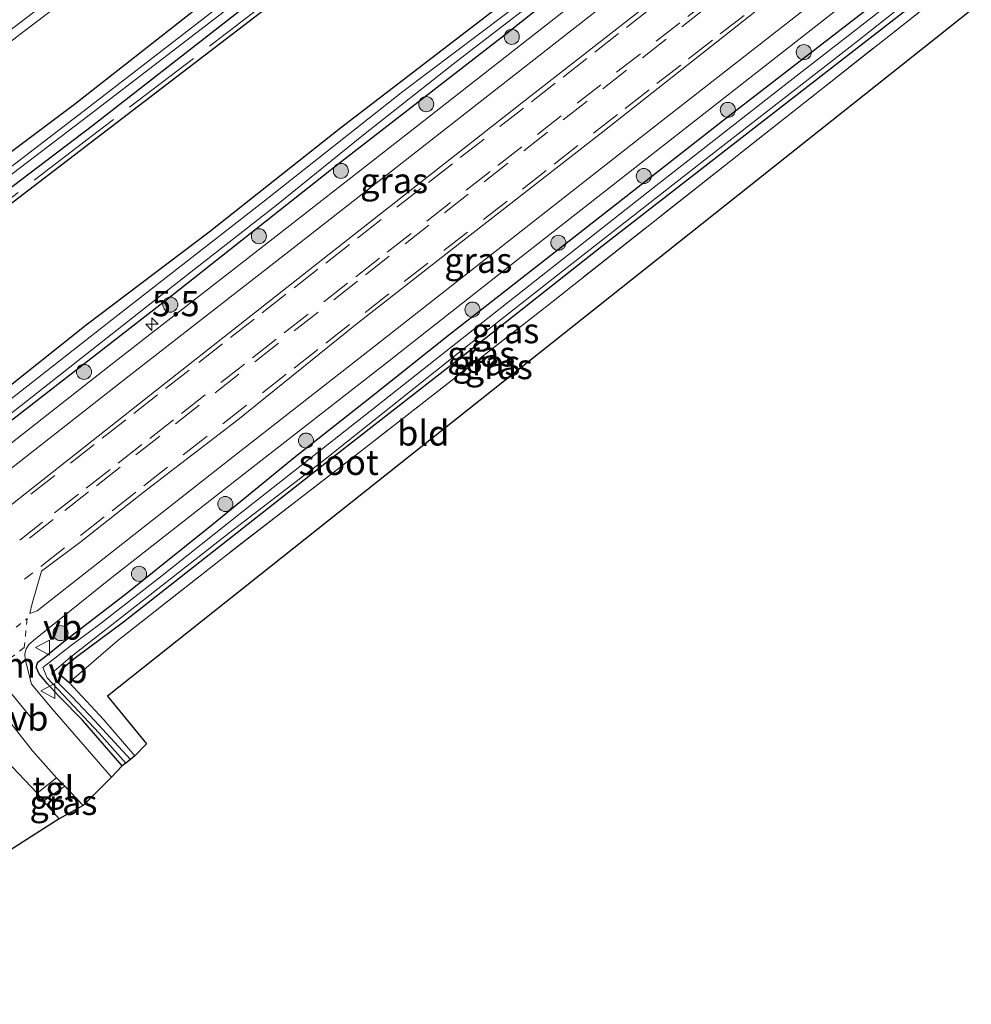
# Model space of a CAD drawing. Units: metres. Extents: x 249997 to 253698, y 465589 to 468751.
# Drawn here: x 251070 to 251164, y 466406 to 466504 of the extents above; entities that cross this region are included whole.
import ezdxf
from ezdxf.enums import TextEntityAlignment as Align

# ---------------------------------------------------------------- set-up
doc = ezdxf.new("R2010")
doc.units = ezdxf.units.M
for name, pattern in [('IE-TERREINAFSCHEIDING', [10, 8, -2]), ('VW-3-9_STREEP', [12, 3, -9]), ('VW-6060_STREEP', [1.2, 0.6, -0.6])]:
    doc.linetypes.add(name, pattern=pattern)
doc.layers.get('0').update_dxf_attribs({"lineweight": 25})
for name, color, linetype, lineweight in [('B-ME-AM-KILOMETR-S-B1', 7, 'Continuous', 18), ('B-ME-GR-BOOM-S-B1', 93, 'Continuous', 18), ('B-ME-IE-GRASLAND-GV-B6', 93, 'Continuous', 18), ('B-ME-IE-GRONDWERKLIJN-GROND_INGERICHT-GV-B6', 253, 'Continuous', 18), ('B-ME-IE-TERREINAFSCHEIDING-RASTERHEKWERK-L-B1', 8, 'IE-TERREINAFSCHEIDING', 18), ('B-ME-OG-WATER-GV-B6', 153, 'Continuous', 18), ('B-ME-VH-VERH_SOORT-BITUMEN-GV-B6', 8, 'IE-TERREINAFSCHEIDING-NATUURLIJK-HOUTWAL', 18), ('B-ME-VH-VERH_SOORT-TEGELS-GV-B6', 8, 'Continuous', 18), ('B-ME-VW-MARKERING-39STREEP-015-L-B1', 255, 'VW-3-9_STREEP', 18), ('B-ME-VW-MARKERING-6060STRP10-GV-B6', 255, 'VW-6060_STREEP', 18), ('B-ME-VW-MARKERING-DRIEHOEK-L-B1', 7, 'VW-HAAIETAND70-R-B', 18), ('B-ME-VW-MARKERING-STREEP-015-L-B1', 7, 'Continuous', 18), ('B-ME-VW-MEUBILAIR_WEGMEUBILAIR-VERKEERSBORD-S-B1', 8, 'Continuous', 18)]:
    doc.layers.add(name, color=color, linetype=linetype, lineweight=lineweight)
for name, color, linetype in [('B-ME-GR-BOS-GV-B6', 10, 'Continuous'), ('B-ME-GW-INSTEEKWATERGANG-L-B1', 10, 'Continuous'), ('B-ME-IE-TERREINAFSCHEIDING-HAAGRASTER-L-B1', 10, 'Continuous'), ('B-ME-KG-KADASTRAAL-OPNAMEDTMGRENS-L-B1', 10, 'Continuous')]:
    doc.layers.add(name, color=color, linetype=linetype)
doc.styles.add('NLCS-ISO', font='NLCS-ISO.TTF')
doc.linetypes.add('IE-TERREINAFSCHEIDING-NATUURLIJK-HOUTWAL', pattern='A,7,-1.5,[67,NLCS.SHX,S=0.75,R=45,X=0,Y=0],-1.5,7,-1.5,[70,NLCS.SHX,S=0.75,R=0,X=0,Y=0],-1.5', length=20)
doc.linetypes.add('VW-HAAIETAND70-R-B', pattern='A,0,-0.5,[153,NLCS.SHX,S=1,R=180,X=-0.375,Y=0],-0.5', length=1)

# ---------------------------------------------------------------- blocks, each defined once
blk = doc.blocks.new('hecto')
for p, q in [((0, 0.625), (-0.625, 0)), ((0, -0.625), (0, 0.625)), ((-0.625, 0), (0.625, 0)), ((0.625, 0), (0, -0.625))]:
    blk.add_line(p, q)
blk = doc.blocks.new('boom')
h = blk.add_hatch(color=256)
edge = h.paths.add_edge_path()
edge.add_arc((0, 0), 0.75, 0, 360)
blk.add_circle((0, 0), 0.75)
blk = doc.blocks.new('verkeersbord')
for p, q in [((0, 0.75), (-0.75, -0.625)), ((0.75, -0.625), (0, 0.75)), ((-0.75, -0.625), (0.75, -0.625))]:
    blk.add_line(p, q)

msp = doc.modelspace()

# ---------------------------------------------------------------- linework, layer by layer
at = {"layer": 'B-ME-GR-BOS-GV-B6'}
for points in [[(250960.953, 466399.131, 26.915), (250984.576, 466416.787, 26.876), (251002.779, 466431.515, 26.814), (251021.549, 466446.534, 26.791), (251038.774, 466460.227, 26.707), (251037.4, 466462.224, 26.731), (251040.323, 466464.433, 27.021), (251046.248, 466468.519, 26.783), (251053.056, 466474.09, 26.661), (251059.808, 466479.251, 26.676), (251077.576, 466492.831, 26.714), (251095.088, 466506.216, 26.752), (251112.695, 466519.674, 26.789), (251130.227, 466533.075, 26.827), (251146.019, 466545.145, 26.861), (251145.91, 466528.179, 26.762)], [(251145.91, 466528.179, 26.762), (251141.53, 466524.818, 26.616), (251128.851, 466514.813, 26.511), (251116.867, 466505.329, 26.572), (251101.469, 466493.525, 26.564), (251088.436, 466483.196, 26.624), (251076.203, 466473.952, 26.624), (251066.363, 466466.104, 26.782)]]:
    msp.add_polyline3d(points, dxfattribs=at)
at = {"layer": 'B-ME-GW-INSTEEKWATERGANG-L-B1'}
for points in [[(251142.895, 466547.932, 26.806), (251127.961, 466536.63, 26.851), (251110.125, 466522.923, 26.831), (251093.042, 466510.026, 26.862), (251075.023, 466495.887, 26.844), (251057.846, 466483.024, 26.79), (251041.552, 466470.519, 26.831), (251025.054, 466457.724, 26.781), (251011.519, 466447.27, 26.821)], [(250944.003, 466391.597, 27.135), (250962.218, 466405.858, 26.915), (250978.288, 466418.194, 26.813), (250995.262, 466431.373, 26.786), (251013.114, 466444.713, 26.792), (251027.309, 466455.69, 26.888), (251035.695, 466462.298, 26.814), (251040.059, 466465.379, 27.042), (251042.886, 466467.633, 27.082), (251044.832, 466469.115, 26.971), (251059.141, 466480.413, 26.739), (251076.832, 466493.797, 26.7), (251094.275, 466507.444, 26.588), (251111.986, 466520.68, 26.582), (251129.404, 466534.224, 26.745), (251145.195, 466546.164, 26.973)], [(251145.91, 466528.179, 26.762), (251141.53, 466524.818, 26.616), (251128.851, 466514.813, 26.511), (251116.867, 466505.329, 26.572), (251101.469, 466493.525, 26.564), (251088.436, 466483.196, 26.624), (251076.203, 466473.952, 26.624), (251066.363, 466466.104, 26.782)], [(250984.472, 466398.381, 27.021), (250998.132, 466409.008, 27.029), (251012.177, 466420.171, 26.997), (251022.408, 466428.391, 26.993), (251037.885, 466440.44, 27.001), (251051.92, 466451.318, 26.984), (251067.065, 466463.192, 27.061), (251084.11, 466476.424, 26.993), (251101.225, 466489.942, 26.794), (251117.712, 466502.724, 26.734), (251133.239, 466515.021, 26.758), (251147.43, 466526.147, 26.903)], [(251079.768, 466430.131, 26.891), (251075.822, 466434.654, 26.887), (251073.499, 466437.023, 26.883), (251072.304, 466438.31, 26.814), (251071.534, 466439.28, 26.814), (251071.223, 466439.938, 26.786), (251071.387, 466440.427, 26.786), (251072.058, 466440.942, 26.786), (251073.955, 466442.445, 26.814), (251080.284, 466447.329, 26.863), (251088.813, 466454.197, 26.871), (251096.866, 466460.792, 26.903), (251104.573, 466466.863, 26.895), (251112.214, 466472.945, 26.908), (251123.469, 466481.73, 26.831), (251140.059, 466494.733, 26.883), (251160.167, 466510.256, 26.923)], [(251161.686, 466508.356, 26.943), (251146.019, 466496.185, 26.952), (251127.478, 466481.766, 27.025), (251114.699, 466471.677, 26.944), (251101.004, 466461.009, 26.867), (251090.749, 466452.928, 26.871), (251079.89, 466444.404, 26.831), (251075.145, 466440.856, 26.823), (251073.699, 466439.684, 26.851), (251073.48, 466439.304, 26.879), (251074.509, 466438.424, 26.993)]]:
    msp.add_polyline3d(points, dxfattribs=at)
at = {"layer": 'B-ME-IE-GRASLAND-GV-B6'}
for points in [[(250947.192, 466409.223, 27.33), (250957.189, 466416.897, 27.283), (250968.205, 466425.299, 27.281), (250978.836, 466433.383, 27.269), (250988.795, 466440.977, 27.246), (250997.765, 466447.829, 27.263), (251005.718, 466453.971, 27.28), (251010.152, 466457.332, 27.266), (251022.392, 466466.696, 27.232), (251037.997, 466478.666, 27.258), (251053.963, 466490.785, 27.235), (251070.036, 466503.156, 27.247), (251085.799, 466515.138, 27.246), (251101.614, 466527.253, 27.229), (251117.755, 466539.612, 27.251), (251133.302, 466551.642, 27.264), (251142.895, 466547.932, 26.806)], [(251142.895, 466547.932, 26.806), (251127.961, 466536.63, 26.851), (251110.125, 466522.923, 26.831), (251093.042, 466510.026, 26.862), (251075.023, 466495.887, 26.844), (251057.846, 466483.024, 26.79), (251041.552, 466470.519, 26.831), (251025.054, 466457.724, 26.781), (251011.519, 466447.27, 26.821), (250993.873, 466433.854, 26.825), (250976.136, 466420.341, 26.871), (250959.473, 466407.488, 26.883), (250942.163, 466394.486, 26.948)], [(250942.163, 466394.486, 26.948), (250959.473, 466407.488, 26.883), (250976.136, 466420.341, 26.871), (250993.873, 466433.854, 26.825), (251011.519, 466447.27, 26.821), (251025.054, 466457.724, 26.781), (251041.552, 466470.519, 26.831), (251057.846, 466483.024, 26.79), (251075.023, 466495.887, 26.844), (251093.042, 466510.026, 26.862), (251110.125, 466522.923, 26.831), (251127.961, 466536.63, 26.851), (251142.895, 466547.932, 26.806), (251143.765, 466547.383, 25.822)], [(250942.766, 466392.425, 25.658), (250961.381, 466406.733, 25.635), (250977.219, 466418.899, 25.583), (250995.285, 466432.736, 25.645), (251012.396, 466445.656, 25.62), (251026.716, 466456.642, 25.675), (251043.865, 466470.021, 25.694), (251058.743, 466481.323, 25.689), (251076.366, 466494.71, 25.684), (251094.052, 466508.35, 25.778), (251111.009, 466521.436, 25.672), (251129.149, 466535.37, 25.707), (251144.407, 466547.028, 25.773), (251145.195, 466546.164, 26.973)], [(251143.765, 466547.383, 25.822), (251128.519, 466535.58, 25.747), (251110.804, 466521.961, 25.775), (251093.777, 466509.023, 25.82), (251075.9, 466495.181, 25.671), (251058.362, 466481.777, 25.705), (251042.388, 466469.745, 25.737), (251025.853, 466456.76, 25.672), (251012.21, 466446.502, 25.819), (250994.825, 466433.236, 25.677), (250976.579, 466419.253, 25.687), (250960.524, 466406.81, 25.663), (250942.896, 466393.417, 25.651)], [(250944.003, 466391.597, 27.135), (250962.218, 466405.858, 26.915), (250978.288, 466418.194, 26.813), (250995.262, 466431.373, 26.786), (251013.114, 466444.713, 26.792), (251027.309, 466455.69, 26.888), (251035.695, 466462.298, 26.814), (251040.059, 466465.379, 27.042), (251042.886, 466467.633, 27.082), (251044.832, 466469.115, 26.971), (251059.141, 466480.413, 26.739), (251076.832, 466493.797, 26.7), (251094.275, 466507.444, 26.588), (251111.986, 466520.68, 26.582), (251129.404, 466534.224, 26.745), (251145.195, 466546.164, 26.973), (251146.019, 466545.145, 26.861)], [(251145.195, 466546.164, 26.973), (251129.404, 466534.224, 26.745), (251111.986, 466520.68, 26.582), (251094.275, 466507.444, 26.588), (251076.832, 466493.797, 26.7), (251059.141, 466480.413, 26.739), (251044.832, 466469.115, 26.971), (251042.886, 466467.633, 27.082), (251040.059, 466465.379, 27.042), (251035.695, 466462.298, 26.814), (251027.309, 466455.69, 26.888), (251013.114, 466444.713, 26.792), (250995.262, 466431.373, 26.786), (250978.288, 466418.194, 26.813), (250962.218, 466405.858, 26.915), (250944.003, 466391.597, 27.135)], [(251146.019, 466545.145, 26.861), (251130.227, 466533.075, 26.827), (251112.695, 466519.674, 26.789), (251095.088, 466506.216, 26.752), (251077.576, 466492.831, 26.714), (251059.808, 466479.251, 26.676), (251053.056, 466474.09, 26.661), (251046.248, 466468.519, 26.783), (251040.323, 466464.433, 27.021), (251037.4, 466462.224, 26.731), (251038.774, 466460.227, 26.707), (251021.549, 466446.534, 26.791), (251002.779, 466431.515, 26.814), (250984.576, 466416.787, 26.876), (250960.953, 466399.131, 26.915)], [(251067.065, 466463.192, 27.061), (251084.11, 466476.424, 26.993), (251101.225, 466489.942, 26.794), (251117.712, 466502.724, 26.734), (251133.239, 466515.021, 26.758), (251147.43, 466526.147, 26.903), (251153.17, 466528.211, 27.248), (251136.789, 466515.408, 27.227), (251123.186, 466504.75, 27.21), (251109.022, 466493.658, 27.2), (251095.071, 466482.792, 27.191), (251078.784, 466470.09, 27.185), (251064.182, 466458.651, 27.189)], [(251066.363, 466466.104, 26.782), (251076.203, 466473.952, 26.624), (251088.436, 466483.196, 26.624), (251101.469, 466493.525, 26.564), (251116.867, 466505.329, 26.572), (251128.851, 466514.813, 26.511), (251141.53, 466524.818, 26.616), (251145.91, 466528.179, 26.762), (251146.434, 466527.546, 26.153), (251133.463, 466517.316, 26.154), (251120.436, 466506.813, 26.154), (251107.692, 466497.164, 26.154), (251093.746, 466486.156, 26.154), (251078.745, 466474.483, 26.154), (251064.407, 466463.233, 26.155)], [(251151.506, 466521.083, 27.375), (251133.947, 466507.319, 27.239), (251119.49, 466496.016, 27.235), (251100.827, 466481.354, 27.373), (251082.595, 466467.016, 27.304), (251062.99, 466451.557, 27.385), (251060.954, 466449.96, 27.431), (251059.197, 466452.293, 27.209), (251065.364, 466457.082, 27.23), (251079.888, 466468.429, 27.233), (251096.361, 466481.259, 27.235), (251110.196, 466492.098, 27.244), (251124.529, 466503.291, 27.259), (251138.03, 466513.861, 27.282), (251154.441, 466526.663, 27.301), (251151.506, 466521.083, 27.375)], [(251069.257, 466465.598, 26.155), (251082.975, 466476.4, 26.154), (251095.117, 466485.86, 26.154), (251103.78, 466492.872, 26.154), (251113.032, 466500.159, 26.154), (251124.593, 466509.076, 26.154), (251136.561, 466518.418, 26.154), (251147.026, 466526.715, 26.153), (251147.43, 466526.147, 26.903), (251133.239, 466515.021, 26.758), (251117.712, 466502.724, 26.734), (251101.225, 466489.942, 26.794), (251084.11, 466476.424, 26.993), (251067.065, 466463.192, 27.061)], [(251159.766, 466514.837, 27.16), (251146.576, 466504.505, 27.144), (251132.516, 466493.514, 27.159), (251118.533, 466482.549, 27.157), (251104.502, 466471.56, 27.166), (251090.857, 466460.873, 27.206), (251077.041, 466450.03, 27.206), (251071.32, 466445.547, 27.168), (251070.602, 466445.258, 27.179), (251070.816, 466446.28, 27.264), (251071.745, 466449.486, 27.276), (251075.681, 466452.445, 27.284), (251081.851, 466457.307, 27.3), (251091.263, 466464.544, 27.296), (251102.973, 466473.973, 27.231), (251113.476, 466482.178, 27.256), (251127.568, 466493.161, 27.183), (251143.916, 466506.044, 27.195), (251155.953, 466515.521, 27.274), (251159.766, 466514.837, 27.16)], [(251160.167, 466510.256, 26.923), (251140.059, 466494.733, 26.883), (251123.469, 466481.73, 26.831), (251112.214, 466472.945, 26.908), (251104.573, 466466.863, 26.895), (251096.866, 466460.792, 26.903), (251088.813, 466454.197, 26.871), (251080.284, 466447.329, 26.863), (251073.955, 466442.445, 26.814), (251072.058, 466440.942, 26.786), (251071.387, 466440.427, 26.786), (251071.223, 466439.938, 26.786), (251071.534, 466439.28, 26.814), (251072.304, 466438.31, 26.814), (251073.499, 466437.023, 26.883), (251075.822, 466434.654, 26.887), (251079.768, 466430.131, 26.891), (251078.711, 466428.992, 27.045), (251072.797, 466435.792, 27.041), (251070.757, 466438.254, 27.029), (251070.123, 466440.741, 27.087), (251070.098, 466441.263, 27.089), (251070.213, 466441.744, 27.108), (251070.524, 466442.228, 27.126), (251071.146, 466442.747, 27.109), (251078.277, 466448.474, 27.156), (251091.892, 466459.164, 27.15), (251105.851, 466470.022, 27.096), (251119.886, 466481.051, 27.092), (251133.79, 466491.984, 27.106), (251147.808, 466502.938, 27.083), (251160.852, 466513.169, 27.112)], [(251079.768, 466430.131, 26.891), (251075.822, 466434.654, 26.887), (251073.499, 466437.023, 26.883), (251072.304, 466438.31, 26.814), (251071.534, 466439.28, 26.814), (251071.223, 466439.938, 26.786), (251071.387, 466440.427, 26.786), (251072.058, 466440.942, 26.786), (251073.955, 466442.445, 26.814), (251080.284, 466447.329, 26.863), (251088.813, 466454.197, 26.871), (251096.866, 466460.792, 26.903), (251104.573, 466466.863, 26.895), (251112.214, 466472.945, 26.908), (251123.469, 466481.73, 26.831), (251140.059, 466494.733, 26.883), (251160.167, 466510.256, 26.923)], [(251160.757, 466509.557, 26.274), (251145.889, 466497.989, 26.272), (251132.074, 466487.199, 26.272), (251116.901, 466475.232, 26.252), (251104.424, 466465.379, 26.244), (251091.657, 466455.359, 26.248), (251083.598, 466448.907, 26.248), (251077.418, 466444.103, 26.248), (251074.725, 466442.111, 26.248), (251071.87, 466439.888, 26.248), (251072.327, 466438.887, 26.309), (251073.914, 466437.182, 26.309), (251077.495, 466433.374, 26.369), (251080.125, 466430.394, 26.357), (251079.768, 466430.131, 26.891)], [(251074.509, 466438.424, 26.993), (251077.937, 466434.694, 26.802), (251081.021, 466431.114, 26.794), (251080.591, 466430.764, 26.361), (251077.019, 466434.622, 26.369), (251074.799, 466436.975, 26.369), (251073.306, 466438.486, 26.357), (251072.765, 466439.328, 26.151), (251074.639, 466440.928, 26.054), (251081.342, 466446.167, 26.054), (251090.509, 466453.374, 26.118), (251099.794, 466460.5, 26.321), (251113.198, 466471.153, 26.377), (251124.493, 466480.044, 26.43), (251137.415, 466490.145, 26.426), (251152.773, 466502.089, 26.442), (251161.298, 466508.879, 26.306)], [(251161.686, 466508.356, 26.943), (251146.019, 466496.185, 26.952), (251127.478, 466481.766, 27.025), (251114.699, 466471.677, 26.944), (251101.004, 466461.009, 26.867), (251090.749, 466452.928, 26.871), (251079.89, 466444.404, 26.831), (251075.145, 466440.856, 26.823), (251073.699, 466439.684, 26.851), (251073.48, 466439.304, 26.879), (251074.509, 466438.424, 26.993)], [(251162.276, 466507.637, 27.177), (251147.559, 466496.019, 27.061), (251121.989, 466475.837, 27.09), (251104.81, 466462.404, 27.171), (251089.846, 466450.853, 27.086), (251079.349, 466442.595, 26.988), (251074.509, 466438.424, 26.993), (251073.48, 466439.304, 26.879), (251073.699, 466439.684, 26.851), (251075.145, 466440.856, 26.823), (251079.89, 466444.404, 26.831), (251090.749, 466452.928, 26.871), (251101.004, 466461.009, 26.867), (251114.699, 466471.677, 26.944), (251127.478, 466481.766, 27.025), (251146.019, 466496.185, 26.952), (251161.686, 466508.356, 26.943), (251162.276, 466507.637, 27.177)], [(251014.693, 466398.704, 27.245), (251028.231, 466409.277, 27.228), (251042.516, 466420.314, 27.153), (251055.256, 466430.374, 27.122), (251061.871, 466435.534, 27.129), (251063.277, 466436.7, 27.137), (251064.325, 466437.451, 27.145), (251064.631, 466437.566, 27.137), (251065.08, 466437.47, 27.135), (251065.731, 466437.243, 27.151), (251067.113, 466436.262, 27.065), (251067.844, 466435.468, 27.077), (251070.862, 466431.632, 27.09), (251073.231, 466428.947, 27.09)], [(251073.231, 466428.947, 27.09), (251071.318, 466427.406, 27.146), (251064.621, 466434.433, 27.207), (251062.778, 466432.851, 27.13), (251061.911, 466433.884, 27.13), (251058.027, 466430.745, 27.13), (251053.852, 466427.405, 27.13), (251045.802, 466420.766, 27.025), (251046.12, 466420.153, 26.855), (251045.485, 466419.755, 26.855), (251043.608, 466418.394, 26.855), (251040.755, 466416.155, 26.859), (251032.958, 466410.403, 26.81), (251016.853, 466397.889, 26.956)], [(251075.9, 466426.186, 27.009), (251073.517, 466424.872, 27.061), (251071.963, 466426.605, 27.134), (251074.056, 466428.109, 27.09), (251075.9, 466426.186, 27.009)]]:
    msp.add_polyline3d(points, dxfattribs=at)
at = {"layer": 'B-ME-IE-GRONDWERKLIJN-GROND_INGERICHT-GV-B6'}
for points in [[(251162.276, 466507.637, 27.177), (251164.211, 466505.268, 26.911), (251078.302, 466437.041, 26.742), (251082.18, 466432.325, 26.782), (251081.021, 466431.114, 26.794), (251077.937, 466434.694, 26.802), (251074.509, 466438.424, 26.993), (251079.349, 466442.595, 26.988), (251089.846, 466450.853, 27.086), (251104.81, 466462.404, 27.171), (251121.989, 466475.837, 27.09), (251147.559, 466496.019, 27.061), (251162.276, 466507.637, 27.177)], [(251062.778, 466432.851, 27.13), (251064.621, 466434.433, 27.207), (251071.318, 466427.406, 27.146), (251071.963, 466426.605, 27.134), (251073.517, 466424.872, 27.061), (251061.076, 466416.952, 27.183), (251055.953, 466421.838, 27.146), (251049.386, 466416.615, 26.871), (251046.691, 466419.661, 26.855), (251046.12, 466420.153, 26.855), (251045.802, 466420.766, 27.025), (251053.852, 466427.405, 27.13), (251060.953, 466418.467, 27.13), (251064.619, 466421.413, 27.13), (251062.228, 466424.445, 27.13), (251066.777, 466428.088, 27.13), (251062.778, 466432.851, 27.13)]]:
    msp.add_polyline3d(points, dxfattribs=at)
at = {"layer": 'B-ME-IE-TERREINAFSCHEIDING-HAAGRASTER-L-B1'}
msp.add_line((251071.963, 466426.605, 27.134), (251073.517, 466424.872, 27.061), dxfattribs=at)
msp.add_polyline3d([(251071.318, 466427.406, 27.146), (251064.621, 466434.433, 27.207), (251062.778, 466432.851, 27.13)], dxfattribs=at)
at = {"layer": 'B-ME-IE-TERREINAFSCHEIDING-RASTERHEKWERK-L-B1'}
for points in [[(251145.8118, 466545.4012, 26.894), (251130.041, 466533.382, 26.67), (251112.631, 466520.142, 26.728), (251094.793, 466506.548, 26.513), (251077.389, 466493.213, 26.609), (251059.632, 466479.652, 26.622), (251045.214, 466468.486, 26.937), (251043.398, 466467.095, 27.027), (251040.52, 466464.859, 26.995), (251036.299, 466461.61, 26.835), (251027.571, 466454.938, 26.884), (251013.906, 466444.5, 26.887), (251007.672, 466439.56, 26.84), (250998.29, 466432.408, 26.808), (250988.969, 466425.148, 26.82), (250979.416, 466417.661, 26.76), (250969.761, 466410.211, 26.798), (250960.252, 466402.842, 26.895), (250953.805, 466397.951, 26.971)], [(251162.276, 466507.637, 27.177), (251147.559, 466496.019, 27.061), (251121.989, 466475.837, 27.09), (251104.81, 466462.404, 27.171), (251089.846, 466450.853, 27.086), (251079.349, 466442.595, 26.988), (251074.509, 466438.424, 26.993)], [(251074.509, 466438.424, 26.993), (251077.937, 466434.694, 26.802), (251081.021, 466431.114, 26.794)]]:
    msp.add_polyline3d(points, dxfattribs=at)
at = {"layer": 'B-ME-KG-KADASTRAAL-OPNAMEDTMGRENS-L-B1'}
msp.add_polyline3d([(251164.211, 466505.268, 26.911), (251078.302, 466437.041, 26.742), (251082.18, 466432.325, 26.782), (251081.021, 466431.114, 26.794), (251080.591, 466430.764, 26.361), (251080.125, 466430.394, 26.357), (251079.768, 466430.131, 26.891), (251078.711, 466428.992, 27.045), (251075.9, 466426.186, 27.009), (251073.517, 466424.872, 27.061), (251061.076, 466416.952, 27.183), (251055.953, 466421.838, 27.146), (251049.386, 466416.615, 26.871), (251048.967, 466416.289, 26.495), (251048.415, 466415.833, 26.697), (250974.283, 466356.436, 27.029), (250939.4, 466328.787, 26.944), (250866.066, 466271.121, 26.713)], dxfattribs=at)
at = {"layer": 'B-ME-OG-WATER-GV-B6'}
for points in [[(251144.407, 466547.028, 25.773), (251129.149, 466535.37, 25.707), (251111.009, 466521.436, 25.672), (251094.052, 466508.35, 25.778), (251076.366, 466494.71, 25.684), (251058.743, 466481.323, 25.689), (251043.865, 466470.021, 25.694), (251026.716, 466456.642, 25.675), (251012.396, 466445.656, 25.62), (250995.285, 466432.736, 25.645), (250977.219, 466418.899, 25.583), (250961.381, 466406.733, 25.635), (250942.766, 466392.425, 25.658)], [(250942.896, 466393.417, 25.651), (250960.524, 466406.81, 25.663), (250976.579, 466419.253, 25.687), (250994.825, 466433.236, 25.677), (251012.21, 466446.502, 25.819), (251025.853, 466456.76, 25.672), (251042.388, 466469.745, 25.737), (251058.362, 466481.777, 25.705), (251075.9, 466495.181, 25.671), (251093.777, 466509.023, 25.82), (251110.804, 466521.961, 25.775), (251128.519, 466535.58, 25.747), (251143.765, 466547.383, 25.822), (251144.407, 466547.028, 25.773)], [(250992.137, 466406.282, 26.155), (251000.403, 466412.878, 26.155), (251012.473, 466422.434, 26.155), (251021.456, 466429.533, 26.155), (251032.763, 466438.385, 26.155), (251039.782, 466443.78, 26.155), (251048.747, 466450.987, 26.155), (251049.279, 466451.415, 26.155), (251054.767, 466455.653, 26.155), (251064.407, 466463.233, 26.155), (251078.745, 466474.483, 26.154), (251093.746, 466486.156, 26.154), (251107.692, 466497.164, 26.154), (251120.436, 466506.813, 26.154), (251133.463, 466517.316, 26.154), (251146.434, 466527.546, 26.1533), (251147.026, 466526.715, 26.1533)], [(251147.026, 466526.715, 26.1533), (251136.561, 466518.418, 26.154), (251124.593, 466509.076, 26.154), (251113.032, 466500.159, 26.154), (251103.78, 466492.872, 26.154), (251095.117, 466485.86, 26.154), (251082.975, 466476.4, 26.154), (251069.257, 466465.598, 26.155), (251057.568, 466456.672, 26.155), (251045.742, 466447.077, 26.155), (251035.453, 466439.355, 26.155), (251022.418, 466429.068, 26.155), (251011.107, 466420.092, 26.155), (250998.467, 466410.113, 26.155), (250988.992, 466402.749, 26.155)], [(251161.298, 466508.879, 26.306), (251152.773, 466502.089, 26.442), (251137.415, 466490.145, 26.426), (251124.493, 466480.044, 26.43), (251113.198, 466471.153, 26.377), (251099.794, 466460.5, 26.321), (251090.509, 466453.374, 26.118), (251081.342, 466446.167, 26.054), (251074.639, 466440.928, 26.054), (251072.765, 466439.328, 26.151), (251073.306, 466438.486, 26.357), (251074.799, 466436.975, 26.369), (251077.019, 466434.622, 26.369), (251080.591, 466430.764, 26.361), (251080.125, 466430.394, 26.357), (251077.495, 466433.374, 26.369), (251073.914, 466437.182, 26.309), (251072.327, 466438.887, 26.309), (251071.87, 466439.888, 26.248), (251074.725, 466442.111, 26.248), (251077.418, 466444.103, 26.248), (251083.598, 466448.907, 26.248), (251091.657, 466455.359, 26.248), (251104.424, 466465.379, 26.244), (251116.901, 466475.232, 26.252), (251132.074, 466487.199, 26.272), (251145.889, 466497.989, 26.272), (251160.757, 466509.557, 26.274)]]:
    msp.add_polyline3d(points, dxfattribs=at)
at = {"layer": 'B-ME-VH-VERH_SOORT-BITUMEN-GV-B6'}
for points in [[(251064.817, 466510.405, 27.595), (251074.506, 466517.843, 27.584), (251083.791, 466524.906, 27.595), (251093.505, 466532.395, 27.589), (251102.813, 466539.521, 27.606), (251112.51, 466546.934, 27.609), (251121.989, 466554.188, 27.604), (251133.302, 466551.642, 27.264), (251117.755, 466539.612, 27.251), (251101.614, 466527.253, 27.229), (251085.799, 466515.138, 27.246), (251070.036, 466503.156, 27.247), (251053.963, 466490.785, 27.235)], [(250952.417, 466370.892, 27.262), (250955.312, 466373.134, 27.263), (250963.134, 466379.37, 27.254), (250977.824, 466390.908, 27.223), (250992.031, 466402.05, 27.15), (251006.904, 466413.73, 27.186), (251021.063, 466424.864, 27.151), (251034.834, 466435.678, 27.173), (251055.582, 466451.955, 27.165), (251057.966, 466453.773, 27.167), (251064.182, 466458.651, 27.189), (251078.784, 466470.09, 27.185), (251095.071, 466482.792, 27.191), (251109.022, 466493.658, 27.2), (251123.186, 466504.75, 27.21), (251136.789, 466515.408, 27.227), (251153.17, 466528.211, 27.248), (251154.441, 466526.663, 27.301)], [(251154.441, 466526.663, 27.301), (251138.03, 466513.861, 27.282), (251124.529, 466503.291, 27.259), (251110.196, 466492.098, 27.244), (251096.361, 466481.259, 27.235), (251079.888, 466468.429, 27.233), (251065.364, 466457.082, 27.23), (251059.197, 466452.293, 27.209), (251056.84, 466450.467, 27.216), (251035.897, 466434.021, 27.213), (251022.261, 466423.295, 27.195), (251007.908, 466412.022, 27.231), (250993.382, 466400.601, 27.2), (250978.989, 466389.288, 27.268), (250964.449, 466377.886, 27.303), (250957.541, 466372.363, 27.301), (250952.008, 466368.131, 27.289)], [(250950.813, 466363.708, 27.382), (250954.85, 466366.889, 27.361), (250958.226, 466369.479, 27.349), (250961.712, 466372.214, 27.352), (250967.303, 466376.602, 27.357), (250977.466, 466384.571, 27.373), (250988.83, 466393.391, 27.373), (250999.545, 466401.824, 27.409), (251022.799, 466420.037, 27.438), (251043.124, 466435.977, 27.328), (251058.61, 466448.122, 27.434), (251060.954, 466449.96, 27.431), (251062.99, 466451.557, 27.385), (251082.595, 466467.016, 27.304), (251100.827, 466481.354, 27.373), (251119.49, 466496.016, 27.235), (251133.947, 466507.319, 27.239), (251151.506, 466521.083, 27.375), (251155.953, 466515.521, 27.274)], [(251160.852, 466513.169, 27.112), (251147.808, 466502.938, 27.083), (251133.79, 466491.984, 27.106), (251119.886, 466481.051, 27.092), (251105.851, 466470.022, 27.096), (251091.892, 466459.164, 27.15), (251078.277, 466448.474, 27.156), (251071.146, 466442.747, 27.109), (251070.524, 466442.228, 27.126), (251070.213, 466441.744, 27.108), (251070.098, 466441.263, 27.089), (251070.123, 466440.741, 27.087), (251070.757, 466438.254, 27.029), (251072.797, 466435.792, 27.041), (251078.711, 466428.992, 27.045), (251075.9, 466426.186, 27.009), (251074.056, 466428.109, 27.09), (251073.231, 466428.947, 27.09), (251070.862, 466431.632, 27.09), (251067.844, 466435.468, 27.077)], [(251143.916, 466506.044, 27.195), (251127.568, 466493.161, 27.183), (251113.476, 466482.178, 27.256), (251102.973, 466473.973, 27.231), (251091.263, 466464.544, 27.296), (251081.851, 466457.307, 27.3), (251075.681, 466452.445, 27.284), (251071.745, 466449.486, 27.276), (251070.816, 466446.28, 27.264), (251070.602, 466445.258, 27.179), (251071.32, 466445.547, 27.168), (251077.041, 466450.03, 27.206), (251090.857, 466460.873, 27.206), (251104.502, 466471.56, 27.166), (251118.533, 466482.549, 27.157), (251132.516, 466493.514, 27.159), (251146.576, 466504.505, 27.144)]]:
    msp.add_polyline3d(points, dxfattribs=at)
at = {"layer": 'B-ME-VH-VERH_SOORT-TEGELS-GV-B6'}
msp.add_polyline3d([(251074.056, 466428.109, 27.09), (251071.963, 466426.605, 27.134), (251071.318, 466427.406, 27.146), (251073.231, 466428.947, 27.09), (251074.056, 466428.109, 27.09)], dxfattribs=at)
at = {"layer": 'B-ME-VW-MARKERING-39STREEP-015-L-B1'}
for points in [[(251153.907, 466518.08, 27.491), (251153.121, 466517.464, 27.49), (251149.594, 466514.7, 27.488), (251145.659, 466511.615, 27.487), (251141.724, 466508.531, 27.485), (251137.789, 466505.447, 27.486), (251133.859, 466502.367, 27.485), (251129.924, 466499.282, 27.48), (251126.001, 466496.208, 27.482), (251122.066, 466493.123, 27.476), (251118.131, 466490.039, 27.473), (251114.195, 466486.955, 27.477), (251110.266, 466483.876, 27.485), (251106.331, 466480.792, 27.489), (251103.183, 466478.325, 27.494), (251099.247, 466475.24, 27.494), (251095.312, 466472.157, 27.499), (251091.377, 466469.072, 27.498), (251087.445, 466465.991, 27.509), (251083.509, 466462.907, 27.515), (251079.578, 466459.826, 27.519), (251076.429, 466457.359, 27.524), (251072.919, 466454.608, 27.529), (251069.718, 466452.1, 27.534)], [(251138.386, 466506.484, 27.483), (251135.235, 466504.014, 27.481), (251131.3, 466500.929, 27.481), (251127.37, 466497.848, 27.482), (251123.435, 466494.763, 27.478), (251119.5, 466491.678, 27.474), (251116.353, 466489.21, 27.47), (251112.436, 466486.14, 27.48), (251108.501, 466483.056, 27.485), (251105.353, 466480.588, 27.491), (251102.189, 466478.108, 27.495), (251098.254, 466475.023, 27.494), (251095.091, 466472.544, 27.496), (251091.943, 466470.077, 27.5), (251088.018, 466467, 27.506), (251084.87, 466464.533, 27.51), (251081.721, 466462.065, 27.518), (251078.569, 466459.594, 27.52), (251075.42, 466457.126, 27.524), (251071.865, 466454.339, 27.531), (251069.599, 466452.563, 27.534)], [(251132.289, 466505.397, 27.387), (251129.14, 466502.929, 27.391), (251125.991, 466500.463, 27.392), (251122.841, 466497.996, 27.391), (251119.692, 466495.53, 27.39), (251115.756, 466492.447, 27.393), (251112.607, 466489.98, 27.394), (251109.459, 466487.512, 27.401), (251105.527, 466484.43, 27.409), (251102.377, 466481.964, 27.405), (251099.223, 466479.492, 27.411), (251096.063, 466477.015, 27.415), (251092.913, 466474.55, 27.41), (251089.755, 466472.076, 27.413), (251086.443, 466469.479, 27.419), (251083.295, 466467.011, 27.428), (251080.147, 466464.544, 27.433), (251076.998, 466462.076, 27.437), (251073.062, 466458.994, 27.436), (251069.552, 466456.243, 27.443)], [(251141.609, 466504.74, 27.425), (251138.461, 466502.273, 27.425), (251135.312, 466499.806, 27.422), (251132.163, 466497.339, 27.418), (251129.014, 466494.872, 27.418), (251125.079, 466491.788, 27.416), (251121.93, 466489.321, 27.416), (251118.052, 466486.283, 27.413), (251114.117, 466483.199, 27.417), (251110.184, 466480.117, 27.423), (251106.286, 466477.062, 27.425), (251102.375, 466473.997, 27.428), (251099.227, 466471.53, 27.433), (251096.078, 466469.063, 27.433), (251092.143, 466465.979, 27.435), (251088.213, 466462.898, 27.442), (251084.278, 466459.814, 27.451), (251081.13, 466457.346, 27.458), (251077.982, 466454.878, 27.469), (251074.046, 466451.795, 27.459), (251070.897, 466449.329, 27.451), (251070.075, 466448.686, 27.444)]]:
    msp.add_polyline3d(points, dxfattribs=at)
at = {"layer": 'B-ME-VW-MARKERING-6060STRP10-GV-B6'}
msp.add_polyline3d([(251064.291, 466437.864, 27.16), (251061.297, 466437.666, 27.179), (251062.47, 466438.591, 27.189), (251066.397, 466441.686, 27.193), (251070.324, 466444.781, 27.179), (251070.033, 466441.884, 27.116), (251067.247, 466439.735, 27.177), (251064.872, 466437.903, 27.157), (251064.291, 466437.864, 27.16)], dxfattribs=at)
at = {"layer": 'B-ME-VW-MARKERING-STREEP-015-L-B1'}
msp.add_line((251067.481, 466438.849, 27.106), (251070.896, 466434.71, 27.162), dxfattribs=at)
msp.add_polyline3d([(251132.0954, 466551.9137, 27.4003), (251126.968, 466547.982, 27.395), (251117.602, 466540.752, 27.384), (251108.184, 466533.538, 27.382), (251098.663, 466526.246, 27.378), (251089.181, 466518.998, 27.372), (251079.621, 466511.667, 27.386), (251070.144, 466504.419, 27.379), (251060.621, 466497.143, 27.39), (251051.261, 466489.945, 27.386), (251041.427, 466482.517, 27.391), (251032.05, 466475.307, 27.392), (251022.621, 466468.057, 27.374), (251013.093, 466460.817, 27.378), (251005.592, 466455.002, 27.382), (250999.103, 466450.107, 27.384), (250993.989, 466446.146, 27.377), (250984.6, 466439.003, 27.374), (250974.884, 466431.588, 27.378), (250965.487, 466424.394, 27.367), (250955.858, 466417.05, 27.392), (250946.552, 466409.959, 27.429)], dxfattribs=at)

# ---------------------------------------------------------------- block references
at = {"layer": 'B-ME-AM-KILOMETR-S-B1', "rotation": 90}
msp.add_blockref('hecto', (251082.737, 466474.048, 27.223), dxfattribs=at)
at = {"layer": 'B-ME-GR-BOOM-S-B1', "rotation": 90}
for p in [(251118.514, 466502.605, 27.239), (251147.554, 466501.084, 27.151), (251110.011, 466495.917, 27.257), (251139.999, 466495.341, 27.229), (251101.527, 466489.28, 27.304), (251131.638, 466488.768, 27.243), (251093.368, 466482.782, 27.228), (251123.146, 466482.135, 27.217), (251084.561, 466475.981, 27.312), (251114.607, 466475.486, 27.242), (251075.977, 466469.295, 27.249), (251098.053, 466462.462, 27.239), (251090.029, 466456.164, 27.211), (251081.45, 466449.215, 27.302), (251073.65, 466443.325, 27.147)]:
    msp.add_blockref('boom', p, dxfattribs=at)
at = {"layer": 'B-ME-VW-MEUBILAIR_WEGMEUBILAIR-VERKEERSBORD-S-B1', "rotation": 90}
for p in [(251071.912, 466441.887, 27.025), (251072.446, 466437.577, 27.025)]:
    msp.add_blockref('verkeersbord', p, dxfattribs=at)

# ---------------------------------------------------------------- texts
at = {"layer": 'B-ME-AM-KILOMETR-S-B1', "ltscale": 0.2, "style": 'NLCS-ISO'}
msp.add_text('5.5', height=2.5, dxfattribs=at).set_placement((251082.737, 466474.048, 27.223), align=Align.BOTTOM_LEFT)
at = {"layer": 'B-ME-IE-GRASLAND-GV-B6', "ltscale": 0.2, "style": 'NLCS-ISO'}
for p in [(251106.819, 466488.3115), (251115.184, 466480.3895), (251117.878, 466473.39), (251115.475, 466471.0805), (251115.99, 466470.1935), (251117.2255, 466469.8215), (251073.9315, 466426.4905)]:
    msp.add_text('gras', height=2.5, dxfattribs=at).set_placement(p, align=Align.MIDDLE_CENTER)
at = {"layer": 'B-ME-IE-GRONDWERKLIJN-GROND_INGERICHT-GV-B6', "ltscale": 0.2, "style": 'NLCS-ISO'}
msp.add_text('bld', height=2.5, dxfattribs=at).set_placement((251109.7127, 466463.2191), align=Align.MIDDLE_CENTER)
at = {"layer": 'B-ME-OG-WATER-GV-B6', "ltscale": 0.2, "style": 'NLCS-ISO'}
msp.add_text('sloot', height=2.5, dxfattribs=at).set_placement((251101.3059, 466460.2956), align=Align.MIDDLE_CENTER)
at = {"layer": 'B-ME-VH-VERH_SOORT-TEGELS-GV-B6', "ltscale": 0.2, "style": 'NLCS-ISO'}
msp.add_text('tgl', height=2.5, dxfattribs=at).set_placement((251072.9248, 466427.8352), align=Align.MIDDLE_CENTER)
at = {"layer": 'B-ME-VW-MARKERING-DRIEHOEK-L-B1', "ltscale": 0.2, "style": 'NLCS-ISO'}
msp.add_text('dm', height=2.5, dxfattribs=at).set_placement((251068.566, 466440.1375), align=Align.MIDDLE_CENTER)
at = {"layer": 'B-ME-VW-MEUBILAIR_WEGMEUBILAIR-VERKEERSBORD-S-B1', "ltscale": 0.2, "style": 'NLCS-ISO'}
for p in [(251071.912, 466441.887, 27.025), (251072.446, 466437.577, 27.025), (251068.554, 466432.843, 27.025)]:
    msp.add_text('vb', height=2.5, dxfattribs=at).set_placement(p, align=Align.BOTTOM_LEFT)

doc.saveas('drawing.dxf')
